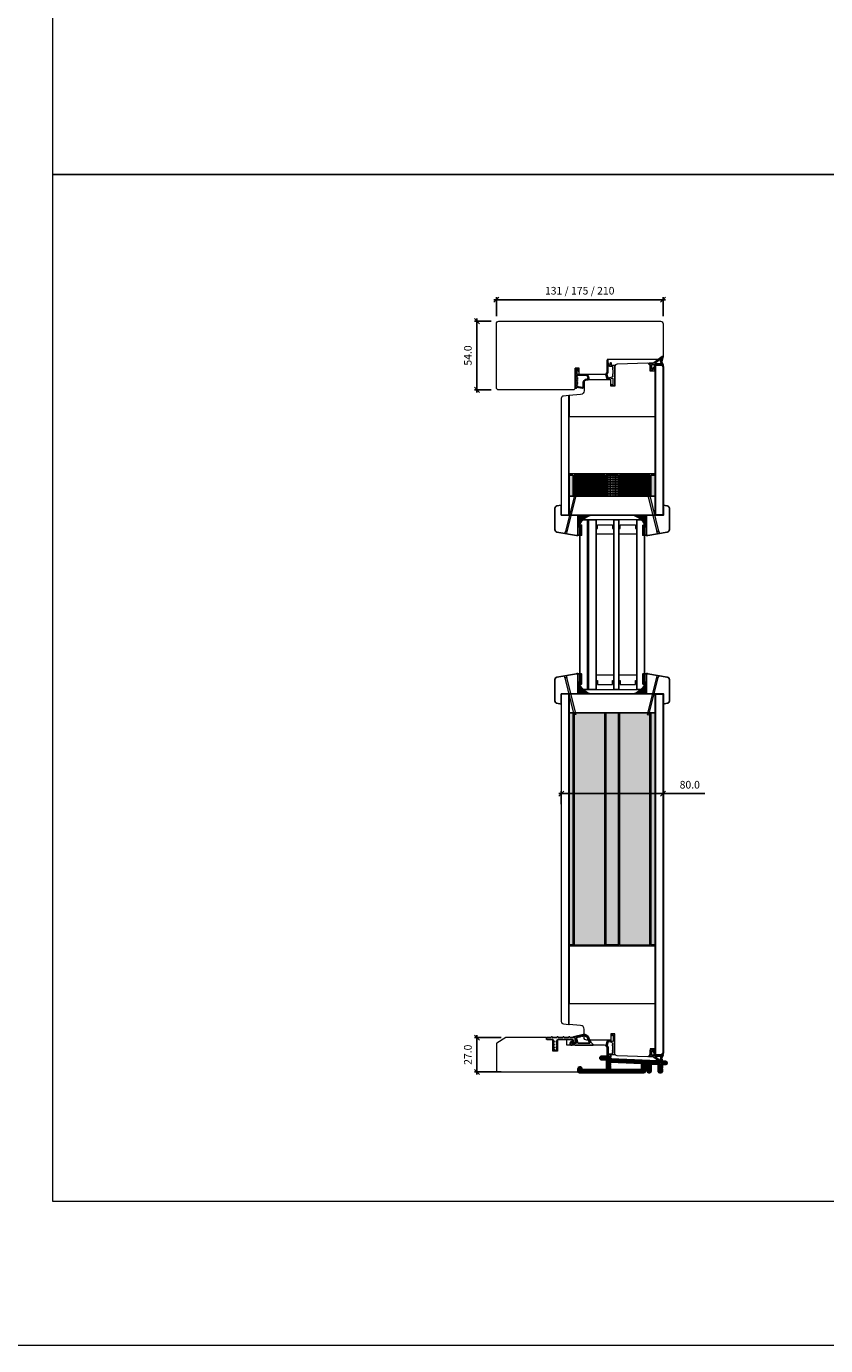
# Model space of a CAD drawing. Units: millimetres. Extents: x 0 to 13905, y 0 to 13974.
# Drawn here: x 751 to 1379, y 0 to 1037 of the extents above; entities that cross this region are included whole.
import ezdxf

# ---------------------------------------------------------------- set-up
doc = ezdxf.new("R2010")
doc.units = ezdxf.units.MM
doc.linetypes.add('Yhtenäinen', pattern=[0])
for name, color, linetype in [('07097 Kynnyslista', 5, 'Continuous'), ('07097 Kynnyslista @ 1', 5, 'Continuous'), ('dicht', 5, 'Continuous'), ('Lasintukipuu 20x67.4', 7, 'Continuous'), ('Lasitusnauha 3x8', 7, 'Continuous'), ('Lastulevy 10mm', 7, 'Continuous'), ('Mitat', 7, 'Continuous'), ('Paloakryyli', 7, 'Continuous'), ('Tiivisteet', 4, 'Continuous')]:
    doc.layers.add(name, color=color, linetype=linetype)
for name, color, linetype, lineweight in [('17644 Kynnysalumiini @ 1', 7, 'Continuous', 13), ('40153 Ovilehden tiiviste', 4, 'Continuous', 13), ('40162_A kynnystiiviste', 4, 'Continuous', 13), ('alumiini', 7, 'Continuous', 13), ('DB-oven profiili', 7, 'Continuous', 13), ('Elementti', 7, 'Continuous', 13), ('HDF 3.2', 7, 'Continuous', 13), ('HDF 6', 7, 'Continuous', 13), ('Hunton Silencio 24mm', 7, 'Continuous', 13), ('IO131Y', 7, 'Continuous', 13), ('kIILA', 7, 'Continuous', 13), ('Kynnys', 7, 'Continuous', 13), ('LASIT', 7, 'Continuous', 13), ('Lasitusnaulat', 7, 'Continuous', 13), ('Mitta', 7, 'Continuous', 13), ('Naama', 7, 'Continuous', 13)]:
    doc.layers.add(name, color=color, linetype=linetype, lineweight=lineweight)
doc.layers.add('Muotoviivat', color=7, linetype='Continuous', lineweight=35, true_color=0x000000)
doc.styles.get("Standard").update_dxf_attribs({"font": 'arial.ttf'})
doc.dimstyles.new('MK2', dxfattribs={"dimscale": 2, "dimtxt": 3, "dimasz": 2, "dimexe": 1, "dimexo": 3, "dimgap": 2, "dimtad": 1, "dimdec": 1, "dimzin": 0, "dimdsep": 46, "dimtxsty": 'Standard', "dimblk": 'OBLIQUE', "dimcen": 2, "dimdle": 1, "dimadec": 1, "dimazin": 0, "dimtfac": 1, "dimtdec": 1, "dimtofl": 0, "dimtmove": 0, "dimatfit": 3, "dimfxl": 0, "dimtolj": 1, "dimtzin": 0, "dimarcsym": 0})
pattern_1 = [(0, (-26786.9079, 62707.5817), (0, 0.75), []), (0, (-26786.9079, 62707.8317), (0, 0.75), [0.25, -0.25]), (0, (-26786.9079, 62708.0817), (0, 0.75), [0.25, -0.25])]
pattern_2 = [(0, (-26786.9079, 64365.5866), (0, 0.75), []), (0, (-26786.9079, 64365.8366), (0, 0.75), [0.25, -0.25]), (0, (-26786.9079, 64366.0866), (0, 0.75), [0.25, -0.25])]

# ---------------------------------------------------------------- blocks, each defined once
blk = doc.blocks.new('Kynnysalu')
at = {"layer": 'Muotoviivat', "color": 1, "linetype": 'Yhtenäinen', "lineweight": 50, "ltscale": 1.5}
for points in [[(47.8, -10.5, -0.414214), (47.3, -11), (46.3, -11, -0.414214), (45.8, -10.5), (45.8, -5.2, 0.401491), (45.3, -4.7), (39.3, -4.4, 0.427052), (38.8, -4.9), (38.8, -10.5, -0.414214), (38.3, -11), (37.8, -11, -0.414214), (37.3, -10.5), (37.3, -4.8, 0.401491), (36.8, -4.3), (34.8, -4.2, 0.427052), (34.3, -4.7), (34.3, -10.5, -0.414214), (33.8, -11), (24.3, -11), (23.8, -10.8), (23.3, -11), (-4.7, -11), (-5.2, -10.8), (-5.7, -11), (-16.7, -11, -0.414214), (-17.2, -10.5), (-17.2, -8.5, -0.198912), (-17.1, -8.2), (-16.6, -7.7, -0.668179), (-15.7, -8), (-15.7, -9, 0.414214), (-15.2, -9.5), (4.8, -9.5, 0.414214), (5.3, -9), (5.3, -1.2, 0.414214), (4.8, -0.8), (0.5, -0.8, -0.414214), (0, -0.2), (0, 0.2, -0.414214), (0.5, 0.8), (4.8, 0.8, -0.267332), (6.6, -0.2, 0.255678), (8.2, -1.2), (50.8, -3.1, -0.401491), (51.3, -3.6), (51.3, -4.1, -0.427052), (50.8, -4.6), (48.3, -4.5, 0.427052), (47.8, -5), (47.8, -7.8), (47.5, -8.3), (47.8, -8.9)], [(6.6, -8.1), (6.8, -8.3), (6.8, -9, 0.414214), (7.3, -9.5), (32.3, -9.5, 0.414214), (32.8, -9), (32.8, -4.3, 0.401491), (32.3, -3.8), (7.3, -2.7, 0.427052), (6.8, -3.2), (6.8, -3.9), (6.6, -4.1), (6.8, -4.3), (6.8, -5.9), (6.6, -6.1), (6.8, -6.3), (6.8, -7.9)]]:
    blk.add_lwpolyline(points, format="xyb", close=True, dxfattribs=at)
blk = doc.blocks.new('40162_A kynnystiiviste')
at = {"layer": '40162_A kynnystiiviste', "linetype": 'Continuous', "lineweight": 25}
for points in [[(1.4, 1.7), (2, 2.6, 0.600861), (1.8, 2.9), (1.4, 2.9, 0.249328), (0.9, 2.7), (0, 1.2, 0.737029), (1.1, -0.3, -0.190445), (4.1, -0.3, 0.094375), (4.5, -0.4), (17.7, -0.4, 0.668179), (17.9, 0.1), (17, 1.1, -0.125882), (14.6, 5.1, 0.392394), (10, 7.9), (2.6, 6.3, 0.900404), (2.6, 5.7), (3.4, 5.7, -0.339454), (3.8, 5.4), (4.8, 1.8, -0.493145), (4.3, 1.1), (1.6, 1.1, 0.201513), (1.4, 1.1, -1.464615), (1.2, 1.6, 0.236068)], [(6.6, 6.1, 0.298217), (6.7, 6.3, -0.654654), (7.2, 6.4, 0.298217), (7.5, 6.3), (8.6, 6.6, 0.298217), (8.8, 6.7, -0.654654), (9.3, 6.9, 0.298217), (9.5, 6.8), (10.2, 6.9, -0.392394), (13.7, 4.8, 0.030522), (14.1, 3.6, 0.304254), (14.3, 3.5, -0.639101), (14.5, 3, 0.304254), (14.5, 2.8, 0.033222), (15.3, 1.6, -0.61253), (15, 1.1), (6.3, 1.1, -0.339454), (6, 1.3), (4.9, 5.5, -0.429634), (5.1, 5.8)]]:
    blk.add_lwpolyline(points, format="xyb", close=True, dxfattribs=at)
blk = doc.blocks.new('07097 kynnyslista')
at = {"layer": '07097 Kynnyslista', "linetype": 'Continuous'}
blk.add_lwpolyline([(7.6, -2.5), (8.5, -1, -0.267949), (8.9, -0.8), (20.4, -0.8, -0.414214), (20.9, -1.3), (20.9, -2.7, 0.414214), (21.4, -3.2), (22, -3.2, 0.414214), (22.5, -2.7), (22.5, 0.3, 0.414214), (22, 0.8), (18.5, 0.8, -0.414214), (18.3, 1), (18.3, 1.1, 0.414214), (18.1, 1.3), (17.5, 1.3, 0.414214), (17.3, 1.1), (17.3, 1, -0.414214), (17.1, 0.8), (13.9, 0.8, -0.414214), (13.8, 1), (13.8, 1.1, 0.414214), (13.5, 1.3), (12.9, 1.3, 0.414214), (12.8, 1.1), (12.8, 1, -0.414214), (12.5, 0.8), (9.3, 0.8, -0.414214), (9.1, 1), (9.1, 1.1, 0.414214), (8.9, 1.3), (8.3, 1.3, 0.414214), (8.1, 1.1), (8.1, 1, -0.414214), (7.9, 0.8), (4.8, 0.8, -0.414214), (4.5, 1), (4.5, 1.1, 0.414214), (4.3, 1.3), (3.8, 1.3, 0.414214), (3.5, 1.1), (3.5, 1, -0.414214), (3.3, 0.8), (0.5, 0.8, 0.414214), (0, 0.3), (0, -0.3, 0.414214), (0.5, -0.8), (4.7, -0.8, -0.267949), (5.1, -1), (6, -2.5, -0.57735), (5.8, -2.8), (5.1, -2.8, 0.579539), (5, -3.1), (6, -4.8, -0.579539), (5.8, -5.1), (5.2, -5.1, 0.572165), (5, -5.4), (6, -7.1, -0.572165), (5.8, -7.4), (5.2, -7.4, 0.632218), (5.1, -7.7), (6.6, -9.6, 0.225327), (6.8, -9.7, 0.225327), (7, -9.6), (8.5, -7.7, 0.658416), (8.3, -7.4), (7.8, -7.4, -0.572165), (7.6, -7.1), (8.6, -5.4, 0.572165), (8.4, -5.1), (7.8, -5.1, -0.579539), (7.6, -4.8), (8.6, -3.1, 0.579539), (8.4, -2.8), (7.8, -2.8, -0.57735), (7.6, -2.5)], format="xyb", dxfattribs=at)
blk = doc.blocks.new('_Oblique')
at = {"color": 0, "linetype": 'ByBlock', "lineweight": -2}
blk.add_line((-0.5, -0.5), (0.5, 0.5), dxfattribs=at)
blk = doc.blocks.new('*D37')
at = {"layer": 'Defpoints', "color": 0, "transparency": 16777216}
for p in [(1104.6, 805.1), (1121.9, 805.1), (1121.9, 751.1)]:
    blk.add_point(p, dxfattribs=at)
at = {"layer": 'Naama', "color": 0, "lineweight": -2, "transparency": 16777216}
for p, q in [((1115.9, 805.1), (1102.6, 805.1)), ((1104.6, 749.1), (1104.6, 807.1)), ((1115.9, 751.1), (1102.6, 751.1))]:
    blk.add_line(p, q, dxfattribs=at)
at = {"layer": 'Naama', "color": 0, "lineweight": -2, "transparency": 16777216, "xscale": 4, "yscale": 4, "zscale": 4}
for p, rotation in [((1104.6, 805.1), 90), ((1104.6, 751.1), 270)]:
    blk.add_blockref('_Oblique', p, dxfattribs=dict(at, rotation=rotation))
at = {"layer": 'Naama', "color": 0, "transparency": 16777216, "insert": (1097.5, 778.1), "char_height": 6, "attachment_point": 5, "rotation": 90}
blk.add_mtext('\\A1;54.0', dxfattribs=at)
blk = doc.blocks.new('*D38')
at = {"layer": 'Defpoints', "color": 0, "transparency": 16777216}
for p in [(1250.9, 821.9), (1119.9, 803.1), (1250.9, 803.1)]:
    blk.add_point(p, dxfattribs=at)
at = {"layer": 'Naama', "color": 0, "lineweight": -2, "transparency": 16777216}
for p, q in [((1117.9, 821.9), (1252.9, 821.9)), ((1119.9, 809.1), (1119.9, 823.9)), ((1250.9, 809.1), (1250.9, 823.9))]:
    blk.add_line(p, q, dxfattribs=at)
at = {"layer": 'Naama', "color": 0, "lineweight": -2, "transparency": 16777216, "xscale": 4, "yscale": 4, "zscale": 4, "rotation": 180}
blk.add_blockref('_Oblique', (1119.9, 821.9), dxfattribs=at)
at = {"layer": 'Naama', "color": 0, "lineweight": -2, "transparency": 16777216, "xscale": 4, "yscale": 4, "zscale": 4}
blk.add_blockref('_Oblique', (1250.9, 821.9), dxfattribs=at)
at = {"layer": 'Naama', "color": 0, "transparency": 16777216, "insert": (1185.4, 829), "char_height": 6, "attachment_point": 5}
blk.add_mtext('\\A1;131 / 175 / 210', dxfattribs=at)
blk = doc.blocks.new('*D39')
at = {"layer": 'Defpoints', "color": 0, "transparency": 16777216}
for p in [(1104.6, 242.1), (1129.6, 242.1), (1129.6, 215.1)]:
    blk.add_point(p, dxfattribs=at)
at = {"layer": 'Naama', "color": 0, "lineweight": -2, "transparency": 16777216}
for p, q in [((1123.6, 242.1), (1102.6, 242.1)), ((1104.6, 213.1), (1104.6, 244.1)), ((1123.6, 215.1), (1102.6, 215.1))]:
    blk.add_line(p, q, dxfattribs=at)
at = {"layer": 'Naama', "color": 0, "lineweight": -2, "transparency": 16777216, "xscale": 4, "yscale": 4, "zscale": 4}
for p, rotation in [((1104.6, 242.1), 90), ((1104.6, 215.1), 270)]:
    blk.add_blockref('_Oblique', p, dxfattribs=dict(at, rotation=rotation))
at = {"layer": 'Naama', "color": 0, "transparency": 16777216, "insert": (1097.5, 228.6), "char_height": 6, "attachment_point": 5, "rotation": 90}
blk.add_mtext('\\A1;27.0', dxfattribs=at)
blk = doc.blocks.new('*D43')
at = {"layer": 'Defpoints', "color": 0, "transparency": 16777216}
for p in [(1250.9, 433.8), (1170.9, 419.4), (1250.9, 419.4)]:
    blk.add_point(p, dxfattribs=at)
at = {"layer": 'Naama', "color": 0, "lineweight": -2, "transparency": 16777216}
for p, q in [((1170.9, 425.4), (1170.9, 435.8)), ((1250.9, 425.4), (1250.9, 435.8)), ((1168.9, 433.8), (1250.9, 433.8)), ((1250.9, 433.8), (1283.7, 433.8))]:
    blk.add_line(p, q, dxfattribs=at)
at = {"layer": 'Naama', "color": 0, "lineweight": -2, "transparency": 16777216, "xscale": 4, "yscale": 4, "zscale": 4, "rotation": 180}
blk.add_blockref('_Oblique', (1170.9, 433.8), dxfattribs=at)
at = {"layer": 'Naama', "color": 0, "lineweight": -2, "transparency": 16777216, "xscale": 4, "yscale": 4, "zscale": 4}
blk.add_blockref('_Oblique', (1250.9, 433.8), dxfattribs=at)
at = {"layer": 'Naama', "color": 0, "transparency": 16777216, "insert": (1271.9, 440.8), "char_height": 6, "attachment_point": 5}
blk.add_mtext('\\A1;80.0', dxfattribs=at)

msp = doc.modelspace()

# ---------------------------------------------------------------- hatches: boundary and pattern name
at = {"layer": 'HDF 3.2', "true_color": 0xcd6928}
h = msp.add_hatch(color=32, dxfattribs=at)
h.dxf.hatch_style = 1
h.paths.add_polyline_path([(1180.392, 683.927), (1177.192, 683.927), (1177.192, 667.553), (1180.392, 667.553)])
h = msp.add_hatch(color=32, dxfattribs=at)
h.dxf.hatch_style = 1
h.paths.add_polyline_path([(1244.579, 683.958), (1241.379, 683.958), (1241.379, 667.553), (1244.579, 667.553)])
h = msp.add_hatch(color=32, dxfattribs=at)
h.dxf.hatch_style = 1
h.paths.add_polyline_path([(1180.392, 497.157), (1177.193, 497.157), (1177.192, 314.932), (1180.392, 314.932)])
h.paths.add_polyline_path([(1244.582, 497.157), (1241.382, 497.157), (1241.39, 314.932), (1244.589, 314.932)])
at = {"layer": 'Hunton Silencio 24mm', "true_color": 0x999b37}
h = msp.add_hatch(dxfattribs=at)
h.set_pattern_fill('INSUL', color=55, scale=2)
h.set_pattern_definition(pattern_1)
h.paths.add_polyline_path([(1205.142, 667.553), (1205.142, 683.927), (1181.142, 683.927), (1181.142, 667.553)])
h = msp.add_hatch(dxfattribs=at)
h.set_pattern_fill('INSUL', color=55, scale=2)
h.set_pattern_definition(pattern_1)
h.paths.add_polyline_path([(1240.632, 667.553), (1240.632, 683.958), (1216.632, 683.958), (1216.632, 667.553)])
h = msp.add_hatch(dxfattribs=at)
h.set_pattern_fill('INSUL', color=55, scale=2)
h.set_pattern_definition(pattern_2)
h.paths.add_polyline_path([(1205.142, 497.16), (1181.142, 497.16), (1181.142, 314.932), (1205.142, 314.932)])
h = msp.add_hatch(dxfattribs=at)
h.set_pattern_fill('INSUL', color=55, scale=2)
h.set_pattern_definition(pattern_2)
h.paths.add_polyline_path([(1240.634, 497.16), (1216.634, 497.16), (1216.642, 314.932), (1240.642, 314.932)])
at = {"layer": 'Lasitusnaulat', "transparency": 33554559}
h = msp.add_hatch(color=256, dxfattribs=at)
h.paths.add_polyline_path([(1174.212, 640.125), (1175.667, 639.762), (1175.304, 638.306), (1173.848, 638.67)])
h.paths.add_polyline_path([(1177.526, 652.783), (1178.763, 652.783), (1175.521, 639.798), (1174.357, 640.089)])
h.paths.add_polyline_path([(1181.623, 669.195), (1182.788, 668.905), (1178.763, 652.783), (1177.526, 652.783)])
h = msp.add_hatch(color=256, dxfattribs=at)
h.paths.add_polyline_path([(1247.561, 640.125), (1246.106, 639.762), (1246.469, 638.306), (1247.924, 638.67)])
h.paths.add_polyline_path([(1244.246, 652.783), (1243.01, 652.783), (1246.251, 639.798), (1247.415, 640.089)])
h.paths.add_polyline_path([(1240.149, 669.195), (1238.985, 668.905), (1243.01, 652.783), (1244.246, 652.783)])
h = msp.add_hatch(color=256, dxfattribs=at)
h.paths.add_polyline_path([(1173.761, 524.758), (1175.216, 525.122), (1174.853, 526.577), (1173.398, 526.214)])
h.paths.add_polyline_path([(1177.076, 512.1), (1178.313, 512.1), (1175.071, 525.085), (1173.907, 524.795)])
h.paths.add_polyline_path([(1181.173, 495.688), (1182.337, 495.979), (1178.313, 512.1), (1177.076, 512.1)])
h = msp.add_hatch(color=256, dxfattribs=at)
h.paths.add_polyline_path([(1247.111, 524.758), (1245.655, 525.122), (1246.019, 526.577), (1247.474, 526.214)])
h.paths.add_polyline_path([(1243.796, 512.1), (1242.559, 512.1), (1245.801, 525.085), (1246.965, 524.795)])
h.paths.add_polyline_path([(1239.699, 495.688), (1238.535, 495.979), (1242.559, 512.1), (1243.796, 512.1)])
at = {"layer": 'Lastulevy 10mm', "true_color": 0xf8991e}
h = msp.add_hatch(dxfattribs=at)
h.set_pattern_fill('INSUL', color=30, scale=5)
h.set_pattern_definition([(0, (-26786.908, 62707.5817), (0, 1.875), []), (0, (-26786.908, 62708.2067), (0, 1.875), [0.625, -0.625]), (0, (-26786.908, 62708.8317), (0, 1.875), [0.625, -0.625])])
h.paths.add_polyline_path([(1215.882, 683.958), (1205.892, 683.958), (1205.892, 667.553), (1215.881, 667.553)])
h = msp.add_hatch(dxfattribs=at)
h.set_pattern_fill('INSUL', color=30, scale=5)
h.set_pattern_definition([(0, (-26786.908, 64365.5866), (0, 1.875), []), (0, (-26786.908, 64366.2116), (0, 1.875), [0.625, -0.625]), (0, (-26786.908, 64366.8366), (0, 1.875), [0.625, -0.625])])
h.paths.add_polyline_path([(1215.884, 497.16), (1205.892, 497.16), (1205.892, 314.932), (1215.892, 314.932)])
at = {"layer": 'Mitta'}
h = msp.add_hatch(color=256, dxfattribs=at)
h.dxf.hatch_style = 1
h.paths.add_polyline_path([(1183.892, 644.853), (1183.892, 636.853), (1185.513, 636.853), (1185.513, 644.853)])
h.paths.add_polyline_path([(1185.513, 644.853), (1185.513, 636.853), (1186.892, 636.853), (1186.892, 644.853)])
h.paths.add_polyline_path([(1234.892, 644.853), (1234.892, 636.853), (1236.273, 636.853), (1236.273, 644.853)])
h.paths.add_polyline_path([(1236.273, 644.853), (1236.273, 636.853), (1237.892, 636.853), (1237.892, 644.853)])
h = msp.add_hatch(color=256, dxfattribs=at)
h.dxf.hatch_style = 1
h.paths.add_polyline_path([(1183.892, 527.863), (1183.892, 519.863), (1185.513, 519.863), (1185.513, 527.863)])
h.paths.add_polyline_path([(1185.513, 527.863), (1185.513, 519.863), (1186.892, 519.863), (1186.892, 527.863)])
h.paths.add_polyline_path([(1234.892, 527.863), (1234.892, 519.863), (1236.273, 519.863), (1236.273, 527.863)])
h.paths.add_polyline_path([(1236.273, 527.863), (1236.273, 519.863), (1237.892, 519.863), (1237.892, 527.863)])
at = {"layer": 'Paloakryyli', "transparency": 33554559}
h = msp.add_hatch(color=256, dxfattribs=at)
h.set_gradient(color1=(0, 255, 255))
h.paths.add_polyline_path([(1183.892, 652.556), (1193.892, 652.556, 0.22936698), (1183.892, 642.556)])
h = msp.add_hatch(color=256, dxfattribs=at)
h.set_gradient(color1=(0, 255, 255))
h.paths.add_polyline_path([(1237.893, 652.556), (1227.893, 652.556, -0.22936698), (1237.893, 642.556)])
h = msp.add_hatch(color=256, dxfattribs=at)
h.set_gradient(color1=(0, 255, 255))
h.paths.add_polyline_path([(1183.892, 512.16), (1193.892, 512.16, -0.22936698), (1183.892, 522.16)])
h = msp.add_hatch(color=256, dxfattribs=at)
h.set_gradient(color1=(0, 255, 255))
h.paths.add_polyline_path([(1237.893, 512.16), (1227.893, 512.16, 0.22936698), (1237.893, 522.16)])

# ---------------------------------------------------------------- linework, layer by layer
at = {"linetype": 'Continuous', "ltscale": 3}
for points in [[(1170.892, 652.553), (1183.892, 652.553), (1183.892, 636.553, -0.06122786), (1182.924, 636.672), (1167.552, 639.324, -0.36500954), (1165.892, 641.295), (1165.892, 657.993, -0.36397023), (1167.545, 659.963), (1170.892, 660.553)], [(1250.892, 652.553), (1237.892, 652.553), (1237.892, 636.553, 0.06122786), (1238.861, 636.672), (1254.232, 639.324, 0.36500954), (1255.892, 641.295), (1255.892, 657.993, 0.36397023), (1254.24, 659.963), (1250.892, 660.553)], [(1170.892, 512.16), (1183.892, 512.16), (1183.892, 528.16, 0.06122786), (1182.924, 528.041), (1167.552, 525.389, 0.36500954), (1165.892, 523.418), (1165.892, 506.72, 0.36397023), (1167.545, 504.75), (1170.892, 504.16)], [(1250.892, 512.16), (1237.892, 512.16), (1237.892, 528.16, -0.06122786), (1238.861, 528.041), (1254.232, 525.389, -0.36500954), (1255.892, 523.418), (1255.892, 506.72, -0.36397023), (1254.24, 504.75), (1250.892, 504.16)]]:
    msp.add_lwpolyline(points, format="xyb", close=True, dxfattribs=at)
at = {"layer": '40153 Ovilehden tiiviste'}
for points in [[(1207.7, 770.94, -0.09374877), (1208.93, 770.45, 0.1925825), (1209.462, 770.534), (1209.462, 772.172, -1.00054276), (1210.162, 772.172), (1210.162, 770.622, 0.41421356), (1210.362, 770.422), (1212.849, 770.436, -0.75844151), (1212.938, 770.038, 0.25564446), (1212.861, 769.492), (1212.724, 760.139, 0.05439097), (1212.752, 759.918), (1212.764, 754.431, -0.53900778), (1212.521, 754.202), (1210.535, 755.085, 0.16278086), (1210.409, 755.073), (1210.196, 754.98, -0.61871168), (1210.059, 755.094), (1210.159, 755.518, -0.38887871), (1210.383, 755.67), (1211.351, 755.205, 0.51117563), (1211.576, 755.437), (1211.579, 759.834, 0.36397023), (1211.382, 760), (1207.411, 759.176, -0.33899855), (1206.928, 759.546), (1205.889, 763.032, -0.22091565), (1205.961, 763.447), (1206.926, 764.749), (1206.995, 770.468, -0.18055717), (1207.117, 770.796), (1206.969, 774.025, -1.00223241), (1207.546, 774.189)], [(1207.7, 770.94, -0.09374877), (1208.93, 770.45, 0.1925825), (1209.462, 770.534), (1209.462, 772.172, -1.00054276), (1210.162, 772.172), (1210.162, 770.622, 0.41421356), (1210.362, 770.422), (1212.849, 770.436, -0.75844151), (1212.938, 770.038, 0.25564446), (1212.861, 769.492), (1212.724, 760.139, 0.05439097), (1212.752, 759.918), (1212.764, 754.431, -0.53900778), (1212.521, 754.202), (1210.535, 755.085, 0.16278086), (1210.409, 755.073), (1210.196, 754.98, -0.61871168), (1210.059, 755.094), (1210.159, 755.518, -0.38887871), (1210.383, 755.67), (1211.351, 755.205, 0.51117563), (1211.576, 755.437), (1211.579, 759.834, 0.36397023), (1211.382, 760), (1207.411, 759.176, -0.33899855), (1206.928, 759.546), (1205.889, 763.032, -0.22091565), (1205.961, 763.447), (1206.926, 764.749), (1206.995, 770.468, -0.18055717), (1207.117, 770.796), (1206.969, 774.025, -1.00223241), (1207.546, 774.189)], [(1209.389, 769.753), (1211.066, 769.753, -0.66817864), (1211.208, 769.411), (1211.19, 769.394, 0.41421356), (1211.19, 769.111), (1211.408, 768.894, -0.41421356), (1211.408, 768.611), (1211.19, 768.394, 0.41421356), (1211.19, 768.111), (1211.408, 767.894, -0.41421356), (1211.408, 767.611), (1211.19, 767.394, 0.41421356), (1211.19, 767.111), (1211.49, 766.811, -0.19891237), (1211.549, 766.67), (1211.549, 763.835, -0.19891237), (1211.49, 763.694), (1211.19, 763.394, 0.41421356), (1211.19, 763.111), (1211.408, 762.894, -0.41421356), (1211.408, 762.611), (1211.19, 762.394, 0.41421356), (1211.19, 762.111), (1211.408, 761.894, -0.41421356), (1211.408, 761.611), (1210.825, 761.029, -0.19891234), (1210.755, 761), (1208.007, 760.176, 0.3473526), (1207.909, 760.099, -1.67902053), (1207.659, 760.323, 0.39071241), (1207.721, 760.444), (1206.926, 763.027, -0.22091565), (1206.998, 763.443), (1207.653, 764.621, 0.1527363), (1207.742, 764.906), (1207.811, 770.119, -0.04482054), (1208.272, 769.896, 0.06472037)], [(1209.389, 769.753), (1211.066, 769.753, -0.66817864), (1211.208, 769.411), (1211.19, 769.394, 0.41421356), (1211.19, 769.111), (1211.408, 768.894, -0.41421356), (1211.408, 768.611), (1211.19, 768.394, 0.41421356), (1211.19, 768.111), (1211.408, 767.894, -0.41421356), (1211.408, 767.611), (1211.19, 767.394, 0.41421356), (1211.19, 767.111), (1211.49, 766.811, -0.19891237), (1211.549, 766.67), (1211.549, 763.835, -0.19891237), (1211.49, 763.694), (1211.19, 763.394, 0.41421356), (1211.19, 763.111), (1211.408, 762.894, -0.41421356), (1211.408, 762.611), (1211.19, 762.394, 0.41421356), (1211.19, 762.111), (1211.408, 761.894, -0.41421356), (1211.408, 761.611), (1210.825, 761.029, -0.19891234), (1210.755, 761), (1208.007, 760.176, 0.3473526), (1207.909, 760.099, -1.67902053), (1207.659, 760.323, 0.39071241), (1207.721, 760.444), (1206.926, 763.027, -0.22091565), (1206.998, 763.443), (1207.653, 764.621, 0.1527363), (1207.742, 764.906), (1207.811, 770.119, -0.04482054), (1208.272, 769.896, 0.06472037)], [(1207.7, 228.165, 0.09374877), (1208.93, 228.655, -0.1925825), (1209.462, 228.571), (1209.462, 226.933, 1.00054276), (1210.162, 226.933), (1210.162, 228.483, -0.41421356), (1210.362, 228.683), (1212.849, 228.669, 0.75844151), (1212.938, 229.067, -0.25564446), (1212.861, 229.614), (1212.724, 238.966, -0.05439097), (1212.752, 239.187), (1212.764, 244.674, 0.53900778), (1212.521, 244.903), (1210.535, 244.02, -0.16278086), (1210.409, 244.032), (1210.196, 244.125, 0.61871168), (1210.059, 244.011), (1210.159, 243.587, 0.38887871), (1210.383, 243.435), (1211.351, 243.9, -0.51117563), (1211.576, 243.668), (1211.579, 239.271, -0.36397023), (1211.382, 239.105), (1207.411, 239.929, 0.33899855), (1206.928, 239.559), (1205.889, 236.074, 0.22091565), (1205.961, 235.658), (1206.926, 234.356), (1206.995, 228.637, 0.18055717), (1207.117, 228.309), (1206.969, 225.08, 1.00223241), (1207.546, 224.916)], [(1207.7, 228.165, 0.09374877), (1208.93, 228.655, -0.1925825), (1209.462, 228.571), (1209.462, 226.933, 1.00054276), (1210.162, 226.933), (1210.162, 228.483, -0.41421356), (1210.362, 228.683), (1212.849, 228.669, 0.75844151), (1212.938, 229.067, -0.25564446), (1212.861, 229.614), (1212.724, 238.966, -0.05439097), (1212.752, 239.187), (1212.764, 244.674, 0.53900778), (1212.521, 244.903), (1210.535, 244.02, -0.16278086), (1210.409, 244.032), (1210.196, 244.125, 0.61871168), (1210.059, 244.011), (1210.159, 243.587, 0.38887871), (1210.383, 243.435), (1211.351, 243.9, -0.51117563), (1211.576, 243.668), (1211.579, 239.271, -0.36397023), (1211.382, 239.105), (1207.411, 239.929, 0.33899855), (1206.928, 239.559), (1205.889, 236.074, 0.22091565), (1205.961, 235.658), (1206.926, 234.356), (1206.995, 228.637, 0.18055717), (1207.117, 228.309), (1206.969, 225.08, 1.00223241), (1207.546, 224.916)], [(1209.389, 229.352), (1211.066, 229.352, 0.66817864), (1211.208, 229.694), (1211.19, 229.711, -0.41421356), (1211.19, 229.994), (1211.408, 230.211, 0.41421356), (1211.408, 230.494), (1211.19, 230.711, -0.41421356), (1211.19, 230.994), (1211.408, 231.211, 0.41421356), (1211.408, 231.494), (1211.19, 231.711, -0.41421356), (1211.19, 231.994), (1211.49, 232.294, 0.19891237), (1211.549, 232.435), (1211.549, 235.27, 0.19891237), (1211.49, 235.411), (1211.19, 235.711, -0.41421356), (1211.19, 235.994), (1211.408, 236.211, 0.41421356), (1211.408, 236.494), (1211.19, 236.711, -0.41421356), (1211.19, 236.994), (1211.408, 237.211, 0.41421356), (1211.408, 237.494), (1210.825, 238.076, 0.19891234), (1210.755, 238.105), (1208.007, 238.929, -0.3473526), (1207.909, 239.006, 1.67902053), (1207.659, 238.782, -0.39071241), (1207.721, 238.661), (1206.926, 236.078, 0.22091565), (1206.998, 235.662), (1207.653, 234.484, -0.1527363), (1207.742, 234.199), (1207.811, 228.986, 0.04482054), (1208.272, 229.209, -0.06472037)], [(1209.389, 229.352), (1211.066, 229.352, 0.66817864), (1211.208, 229.694), (1211.19, 229.711, -0.41421356), (1211.19, 229.994), (1211.408, 230.211, 0.41421356), (1211.408, 230.494), (1211.19, 230.711, -0.41421356), (1211.19, 230.994), (1211.408, 231.211, 0.41421356), (1211.408, 231.494), (1211.19, 231.711, -0.41421356), (1211.19, 231.994), (1211.49, 232.294, 0.19891237), (1211.549, 232.435), (1211.549, 235.27, 0.19891237), (1211.49, 235.411), (1211.19, 235.711, -0.41421356), (1211.19, 235.994), (1211.408, 236.211, 0.41421356), (1211.408, 236.494), (1211.19, 236.711, -0.41421356), (1211.19, 236.994), (1211.408, 237.211, 0.41421356), (1211.408, 237.494), (1210.825, 238.076, 0.19891234), (1210.755, 238.105), (1208.007, 238.929, -0.3473526), (1207.909, 239.006, 1.67902053), (1207.659, 238.782, -0.39071241), (1207.721, 238.661), (1206.926, 236.078, 0.22091565), (1206.998, 235.662), (1207.653, 234.484, -0.1527363), (1207.742, 234.199), (1207.811, 228.986, 0.04482054), (1208.272, 229.209, -0.06472037)]]:
    msp.add_lwpolyline(points, format="xyb", close=True, dxfattribs=at)
at = {"layer": 'alumiini'}
for points in [[(1244.893, 652.553), (1244.593, 652.553), (1244.593, 770.853), (1244.893, 770.853), (1244.893, 652.553)], [(1244.893, 228.252), (1244.593, 228.252), (1244.593, 512.16), (1244.893, 512.16), (1244.893, 228.252)]]:
    msp.add_lwpolyline(points, dxfattribs=at)
for points in [[(1177.192, 652.553), (1177.192, 746.65), (1176.892, 746.623), (1176.892, 652.553)], [(1176.892, 512.16), (1176.892, 252.482), (1177.192, 252.455), (1177.192, 512.16)]]:
    msp.add_lwpolyline(points, close=True, dxfattribs=at)
at = {"layer": 'DB-oven profiili'}
for points in [[(1239.888, 770.884), (1239.888, 771.164, 0.42447482), (1238.853, 772.163), (1214.841, 771.325, 0.40396958), (1212.911, 769.326), (1212.901, 754.05), (1209.901, 754.05), (1209.901, 759.05), (1190.881, 759.05, 0.41421356), (1188.881, 757.05), (1188.891, 750.427, -0.38933269), (1186.153, 747.434), (1177.192, 746.65), (1177.192, 730.173), (1244.593, 730.173), (1244.593, 770.853), (1243.886, 770.853), (1243.886, 765.852), (1240.888, 765.852), (1240.888, 770.884)], [(1239.888, 228.221), (1239.888, 227.941, -0.42447482), (1238.853, 226.942), (1214.841, 227.78, -0.40396958), (1212.911, 229.779), (1212.901, 245.055), (1209.901, 245.055), (1209.901, 240.055), (1190.881, 240.055, -0.41421356), (1188.881, 242.055), (1188.891, 248.678, 0.38933269), (1186.153, 251.671), (1177.192, 252.455), (1177.192, 268.932), (1244.593, 268.932), (1244.593, 228.252), (1243.886, 228.252), (1243.886, 233.253), (1240.888, 233.253), (1240.888, 228.221)]]:
    msp.add_lwpolyline(points, format="xyb", close=True, dxfattribs=at)
for points in [[(1177.192, 685.173), (1177.192, 730.173), (1244.592, 730.173), (1244.592, 685.173)], [(1177.192, 313.932), (1177.192, 268.932), (1244.592, 268.932), (1244.592, 313.932)]]:
    msp.add_lwpolyline(points, close=True, dxfattribs=at)
at = {"layer": 'dicht'}
for points in [[(1243.834, 768.88), (1244.291, 768.473), (1242.548, 766.715, -0.19928696), (1241.84, 766.421), (1241.388, 766.421, -0.41421356), (1240.888, 766.921), (1240.888, 770.924), (1240.177, 770.924, -0.41421356), (1239.977, 771.124), (1239.977, 771.827, -0.39670287), (1240.165, 772.027), (1243.101, 772.203, 0.07492884), (1243.684, 772.327), (1250.123, 777.222, -0.63826453), (1250.832, 776.657), (1249.829, 773.721, 0.26391504), (1249.922, 772.739), (1250.755, 771.318, -0.20148196), (1250.917, 770.542), (1250.824, 770.069, -0.49120659), (1250.51, 770.03), (1249.98, 770.568, 0.23291438), (1249.146, 770.859), (1241.888, 770.971), (1241.888, 767.671, 0.6697355), (1242.23, 767.53), (1243.559, 768.871, -0.39864175)], [(1248.986, 772.914, 0.09209336), (1249.246, 772.31), (1249.538, 771.813, -0.58746202), (1249.449, 771.662), (1244.572, 771.775, -0.70845868), (1244.514, 771.954), (1249.468, 775.715, -0.74254617), (1249.623, 775.603), (1249.082, 774.01, 0.0720433), (1248.952, 773.511, -0.91986621)], [(1243.834, 230.225), (1244.291, 230.632), (1242.548, 232.39, 0.19928696), (1241.84, 232.684), (1241.388, 232.684, 0.41421356), (1240.888, 232.184), (1240.888, 228.181), (1240.177, 228.181, 0.41421356), (1239.977, 227.981), (1239.977, 227.278, 0.39670287), (1240.165, 227.078), (1243.101, 226.902, -0.07492884), (1243.684, 226.778), (1250.123, 221.883, 0.63826453), (1250.832, 222.448), (1249.829, 225.384, -0.26391504), (1249.922, 226.366), (1250.755, 227.787, 0.20148196), (1250.917, 228.563), (1250.824, 229.036, 0.49120659), (1250.51, 229.074), (1249.98, 228.537, -0.23291438), (1249.146, 228.246), (1241.888, 228.134), (1241.888, 231.434, -0.6697355), (1242.23, 231.575), (1243.559, 230.234, 0.39864175)], [(1248.986, 226.191, -0.09209336), (1249.246, 226.795), (1249.538, 227.292, 0.58746202), (1249.449, 227.443), (1244.572, 227.33, 0.70845868), (1244.514, 227.15), (1249.468, 223.39, 0.74254617), (1249.623, 223.502), (1249.082, 225.094, -0.0720433), (1248.952, 225.594, 0.91986621)]]:
    msp.add_lwpolyline(points, format="xyb", close=True, dxfattribs=at)
at = {"layer": 'Elementti'}
for points in [[(1185.513, 649.059), (1185.513, 515.657), (1191.513, 515.657), (1191.513, 649.059)], [(1191.513, 649.059), (1191.513, 515.657), (1191.893, 515.657), (1191.893, 649.059)], [(1191.893, 649.059), (1191.893, 515.657), (1192.273, 515.657), (1192.273, 649.059)], [(1192.273, 649.059), (1192.273, 515.657), (1198.273, 515.657), (1198.273, 649.059)], [(1212.273, 649.059), (1212.273, 515.657), (1216.273, 515.657), (1216.273, 649.059)], [(1230.273, 649.059), (1230.273, 515.657), (1236.273, 515.657), (1236.273, 649.059)]]:
    msp.add_lwpolyline(points, close=True, dxfattribs=at)
at = {"layer": 'HDF 3.2', "color": 7, "lineweight": 30}
msp.add_lwpolyline([(1244.893, 652.553), (1244.893, 770.853), (1248.901, 770.853, -0.41422912), (1250.902, 768.853), (1250.9, 652.553), (1244.893, 652.553)], format="xyb", dxfattribs=at)
at = {"layer": 'HDF 3.2'}
for points in [[(1205.142, 667.553), (1205.142, 683.927), (1181.142, 683.927), (1181.142, 667.553)], [(1177.192, 497.16), (1177.192, 314.932), (1180.392, 314.932), (1180.392, 497.16)], [(1241.382, 497.16), (1241.39, 314.932), (1244.59, 314.932), (1244.582, 497.16)]]:
    msp.add_lwpolyline(points, close=True, dxfattribs=at)
at = {"layer": 'HDF 6'}
msp.add_line((1170.892, 512.16), (1176.892, 512.16), dxfattribs=at)
msp.add_lwpolyline([(1176.892, 652.553), (1176.892, 746.623), (1172.718, 746.258, 0.38887873), (1170.892, 744.266), (1170.892, 652.553)], format="xyb", close=True, dxfattribs=at)
msp.add_lwpolyline([(1170.892, 512.16), (1170.892, 254.839, 0.38887873), (1172.718, 252.847), (1176.892, 252.482), (1176.892, 512.16)], format="xyb", dxfattribs=at)
at = {"layer": 'HDF 6', "color": 7, "lineweight": 30}
msp.add_lwpolyline([(1244.893, 512.16), (1250.897, 512.16), (1250.887, 230.252, -0.41421356), (1248.887, 228.252), (1244.893, 228.252), (1244.893, 512.16)], format="xyb", dxfattribs=at)
at = {"layer": 'Hunton Silencio 24mm'}
for points in [[(1181.142, 497.16), (1181.142, 314.932), (1205.142, 314.932), (1205.142, 497.16)], [(1216.634, 497.16), (1216.642, 314.932), (1240.642, 314.932), (1240.634, 497.16)]]:
    msp.add_lwpolyline(points, close=True, dxfattribs=at)
at = {"layer": 'IO131Y'}
msp.add_lwpolyline([(1204.901, 763.05), (1184.901, 763.05), (1184.901, 768.05), (1181.901, 768.05), (1181.901, 753.05, -0.41421356), (1179.901, 751.05), (1121.901, 751.05, -0.41421356), (1119.901, 753.05), (1119.901, 803.05, -0.41421356), (1121.901, 805.05), (1248.901, 805.05, -0.41421356), (1250.901, 803.05), (1250.901, 777.05, -0.41421356), (1248.901, 775.05), (1206.901, 775.05), (1206.901, 765.05, -0.41421356)], format="xyb", close=True, dxfattribs=at)
at = {"layer": 'kIILA'}
for points in [[(1185.513, 652.559), (1236.273, 652.559), (1236.273, 649.059), (1185.513, 649.059)], [(1185.513, 515.657), (1236.273, 515.657), (1236.273, 512.157), (1185.513, 512.157)]]:
    msp.add_lwpolyline(points, close=True, dxfattribs=at)
at = {"layer": 'Kynnys', "color": 32, "linetype": 'Continuous', "true_color": 0xcd6928}
msp.add_lwpolyline([(1120.901, 215.055), (1183.367, 215.055, 0.41421356), (1184.367, 216.055), (1184.367, 219.05), (1186.415, 219.05), (1186.415, 217.524, 0.41421356), (1187.415, 216.524), (1205.913, 216.524, 0.41421356), (1206.913, 217.524), (1206.913, 224.04, 0.41421356), (1205.913, 225.04), (1201.961, 225.04), (1201.961, 226.999), (1205.913, 226.999, 0.41421356), (1206.913, 227.999), (1206.913, 234.055, 0.41421356), (1204.913, 236.055), (1175.314, 236.055), (1175.313, 240.455), (1168.013, 240.455), (1168.013, 231.455), (1164.413, 231.455), (1164.413, 240.455), (1159.313, 240.455), (1159.313, 242.055), (1127.401, 242.055), (1120.371, 237.662, 0.25861758), (1119.901, 236.814), (1119.901, 216.055, 0.41421356)], format="xyb", close=True, dxfattribs=at)
at = {"layer": 'Lasintukipuu 20x67.4'}
for points in [[(1244.593, 652.553), (1244.593, 667.553), (1177.193, 667.553), (1177.193, 652.553)], [(1244.593, 512.157), (1244.593, 497.157), (1177.193, 497.157), (1177.193, 512.157)], [(1180.393, 497.16), (1177.193, 497.16), (1177.192, 314.932), (1180.392, 314.932), (1180.393, 497.16)], [(1244.582, 497.16), (1241.382, 497.16), (1241.39, 314.932), (1244.59, 314.932), (1244.582, 497.16)]]:
    msp.add_lwpolyline(points, close=True, dxfattribs=at)
at = {"layer": 'LASIT'}
for points in [[(1211.273, 645.059), (1211.273, 642.059), (1212.273, 642.059), (1212.273, 637.759), (1198.273, 637.759), (1198.273, 642.059), (1199.273, 642.059), (1199.273, 645.059)], [(1229.273, 645.059), (1229.273, 642.059), (1230.273, 642.059), (1230.273, 637.759), (1216.273, 637.759), (1216.273, 642.059), (1217.273, 642.059), (1217.273, 645.059)], [(1211.273, 519.657), (1211.273, 522.657), (1212.273, 522.657), (1212.273, 526.957), (1198.273, 526.957), (1198.273, 522.657), (1199.273, 522.657), (1199.273, 519.657)], [(1229.273, 519.657), (1229.273, 522.657), (1230.273, 522.657), (1230.273, 526.957), (1216.273, 526.957), (1216.273, 522.657), (1217.273, 522.657), (1217.273, 519.657)]]:
    msp.add_lwpolyline(points, close=True, dxfattribs=at)
at = {"layer": 'Lasitusnauha 3x8'}
for points in [[(1183.892, 644.853), (1186.892, 644.853), (1186.892, 636.853), (1183.892, 636.853)], [(1234.892, 644.853), (1237.892, 644.853), (1237.892, 636.853), (1234.892, 636.853)], [(1183.892, 519.863), (1186.892, 519.863), (1186.892, 527.863), (1183.892, 527.863)], [(1234.892, 519.863), (1237.892, 519.863), (1237.892, 527.863), (1234.892, 527.863)]]:
    msp.add_lwpolyline(points, close=True, dxfattribs=at)
at = {"layer": 'Lasitusnaulat'}
for points in [[(1174.357, 640.089), (1175.521, 639.798), (1182.788, 668.905), (1181.623, 669.195)], [(1247.415, 640.089), (1246.251, 639.798), (1238.985, 668.905), (1240.149, 669.195)], [(1173.848, 638.67), (1175.304, 638.306), (1175.667, 639.762), (1174.212, 640.125)], [(1247.924, 638.67), (1246.469, 638.306), (1246.106, 639.762), (1247.561, 640.125)], [(1173.398, 526.214), (1174.853, 526.577), (1175.216, 525.122), (1173.761, 524.758)], [(1173.907, 524.795), (1175.071, 525.085), (1182.337, 496.033), (1181.173, 495.742)], [(1246.965, 524.795), (1245.801, 525.085), (1238.535, 496.011), (1239.699, 495.72)], [(1247.474, 526.214), (1246.019, 526.577), (1245.655, 525.122), (1247.111, 524.758)]]:
    msp.add_lwpolyline(points, close=True, dxfattribs=at)
at = {"layer": 'Lastulevy 10mm'}
msp.add_lwpolyline([(1205.892, 497.16), (1205.892, 314.932), (1215.892, 314.932), (1215.884, 497.16)], close=True, dxfattribs=at)
at = {"layer": 'Mitat'}
for points in [[(1180.392, 683.927), (1177.192, 683.927), (1177.192, 667.553), (1180.392, 667.553), (1180.392, 683.927)], [(1215.882, 683.958), (1205.892, 683.958), (1205.892, 667.553), (1215.881, 667.553), (1215.882, 683.958)], [(1240.632, 667.553), (1240.632, 683.958), (1216.632, 683.958), (1216.632, 667.553)], [(1244.579, 683.958), (1241.379, 683.958), (1241.379, 667.553), (1244.579, 667.553), (1244.579, 683.958)], [(1185.513, 649.059), (1191.513, 649.059), (1191.513, 515.657), (1185.513, 515.657), (1185.513, 649.059)], [(1192.273, 649.059), (1198.273, 649.059), (1198.273, 515.657), (1192.273, 515.657), (1192.273, 649.059)], [(1216.273, 515.657), (1212.273, 515.657), (1212.273, 649.059), (1216.273, 649.059), (1216.273, 515.657)], [(1230.273, 649.059), (1236.273, 649.059), (1236.273, 515.657), (1230.273, 515.657), (1230.273, 649.059)], [(1180.393, 497.16), (1177.193, 497.16), (1177.192, 314.932), (1180.392, 314.932), (1180.393, 497.16)], [(1215.884, 497.16), (1205.892, 497.16), (1205.892, 314.932), (1215.892, 314.932), (1215.884, 497.16)], [(1244.582, 497.16), (1241.382, 497.16), (1241.389, 314.932), (1244.589, 314.932), (1244.582, 497.16)]]:
    msp.add_lwpolyline(points, close=True, dxfattribs=at)
at = {"layer": 'Mitta'}
for points in [[(0, 13974.047), (13904.948, 13974.047), (13904.948, 0), (0, 0)], [(771.414, 1795.193), (2416.78, 1795.193), (2416.78, 920.376), (771.414, 920.376)], [(771.414, 920.376), (2416.78, 920.376), (2416.78, 113.331), (771.414, 113.331)]]:
    msp.add_lwpolyline(points, close=True, dxfattribs=at)
at = {"layer": 'Naama'}
for points in [[(1180.392, 497.16), (1177.192, 497.16), (1177.192, 314.932), (1180.392, 314.932), (1180.392, 497.16)], [(1180.392, 497.16), (1177.192, 497.16), (1177.192, 314.932), (1180.392, 314.932), (1180.392, 497.16)], [(1205.142, 497.16), (1181.142, 497.16), (1181.142, 314.932), (1205.142, 314.932), (1205.142, 497.16)], [(1215.884, 497.16), (1205.892, 497.16), (1205.892, 314.932), (1215.892, 314.932), (1215.884, 497.16)], [(1240.634, 497.16), (1216.634, 497.16), (1216.642, 314.932), (1240.642, 314.932), (1240.634, 497.16)], [(1244.582, 497.16), (1241.382, 497.16), (1241.389, 314.932), (1244.589, 314.932), (1244.582, 497.16)], [(1244.582, 497.16), (1241.382, 497.16), (1241.39, 314.932), (1244.59, 314.932), (1244.582, 497.16)]]:
    msp.add_lwpolyline(points, close=True, dxfattribs=at)
at = {"layer": 'Paloakryyli'}
for points in [[(1183.892, 652.556), (1183.892, 642.556, -0.22936698), (1193.892, 652.556)], [(1237.893, 652.556), (1237.893, 642.556, 0.22936698), (1227.893, 652.556)], [(1183.892, 512.16), (1183.892, 522.16, 0.22936698), (1193.892, 512.16)], [(1237.893, 512.16), (1237.893, 522.16, -0.22936698), (1227.893, 512.16)]]:
    msp.add_lwpolyline(points, format="xyb", close=True, dxfattribs=at)
at = {"layer": 'Tiivisteet'}
for points in [[(1183.201, 763.091), (1189.717, 763.091, -0.42853154), (1192.359, 761.077), (1192.49, 760.32, -0.46570447), (1191.308, 758.914), (1190.659, 758.914, 0.41421356), (1188.659, 756.914), (1188.659, 753.733, -0.46802871), (1187.244, 752.552), (1183.201, 753.289), (1183.201, 752.971, -0.41421356), (1182.701, 752.471), (1181.901, 752.471), (1181.901, 768.021), (1183.201, 767.732), (1184.203, 766.715, -1), (1184.513, 766.584, -1), (1184.203, 765.847), (1183.201, 767.314)], [(1191.362, 761.948, -0.1493838), (1191.865, 760.886), (1191.937, 760.477, -0.46570447), (1190.951, 759.306), (1190.659, 759.306, 0.41421356), (1188.159, 756.806), (1188.159, 753.985, -0.46734645), (1186.982, 753.001), (1186.654, 753.06, -0.88435666), (1186.092, 753.171), (1183.201, 753.691), (1183.201, 754.748), (1183.401, 754.748, 1), (1183.401, 755.248), (1183.201, 755.248), (1183.201, 755.748), (1183.401, 755.748, 1), (1183.401, 756.248), (1183.201, 756.248), (1183.201, 756.748), (1183.401, 756.748, 1), (1183.401, 757.248), (1183.201, 757.248), (1183.201, 757.748), (1183.401, 757.748, 1), (1183.401, 758.248), (1183.201, 758.248), (1183.201, 758.748), (1183.401, 758.748, 1), (1183.401, 759.248), (1183.201, 759.248), (1183.201, 759.748), (1183.401, 759.748, 1), (1183.401, 760.248), (1183.201, 760.248), (1183.201, 760.748), (1183.401, 760.748, 1), (1183.401, 761.248), (1183.201, 761.248), (1183.201, 762.652), (1189.725, 762.652, -0.14692305), (1190.927, 762.32, -0.88097574)]]:
    msp.add_lwpolyline(points, format="xyb", close=True, dxfattribs=at)

# ---------------------------------------------------------------- block references
at = {"layer": '07097 Kynnyslista @ 1'}
msp.add_blockref('07097 kynnyslista', (1159.413, 241.255), dxfattribs=at)
at = {"layer": '17644 Kynnysalumiini @ 1'}
msp.add_blockref('Kynnysalu', (1201.961, 226.019), dxfattribs=at)
at = {"layer": 'Tiivisteet'}
msp.add_blockref('40162_A kynnystiiviste', (1178.014, 236.467), dxfattribs=at)

# ---------------------------------------------------------------- dimensions: what is measured, and where the dimension line sits
at = {"layer": 'Naama'}
dim = msp.add_linear_dim(base=(1250.901, 821.901), p1=(1119.901, 803.05), p2=(1250.901, 803.05), text='131 / 175 / 210', dimstyle='MK2', dxfattribs=at)
dim.commit()
dim.dimension.update_dxf_attribs({"geometry": '*D38', "text_midpoint": (1185.401, 829.005)})
for base, p1, p2, picture, middle in [((1104.579, 805.05), (1121.901, 751.05), (1121.901, 805.05), '*D37', (1097.516, 778.05)), ((1104.579, 242.055), (1129.604, 215.055), (1129.604, 242.055), '*D39', (1097.516, 228.555))]:
    dim = msp.add_linear_dim(base=base, p1=p1, p2=p2, angle=90, dimstyle='MK2', dxfattribs=at)
    dim.commit()
    dim.dimension.update_dxf_attribs({"geometry": picture, "text_midpoint": middle})
dim = msp.add_linear_dim(base=(1250.894, 433.753), p1=(1170.892, 419.425), p2=(1250.894, 419.425), dimstyle='MK2', dxfattribs=at)
dim.commit()
dim.dimension.update_dxf_attribs({"geometry": '*D43', "text_midpoint": (1271.936, 433.753), "dimtype": 160})

doc.saveas('drawing.dxf')
